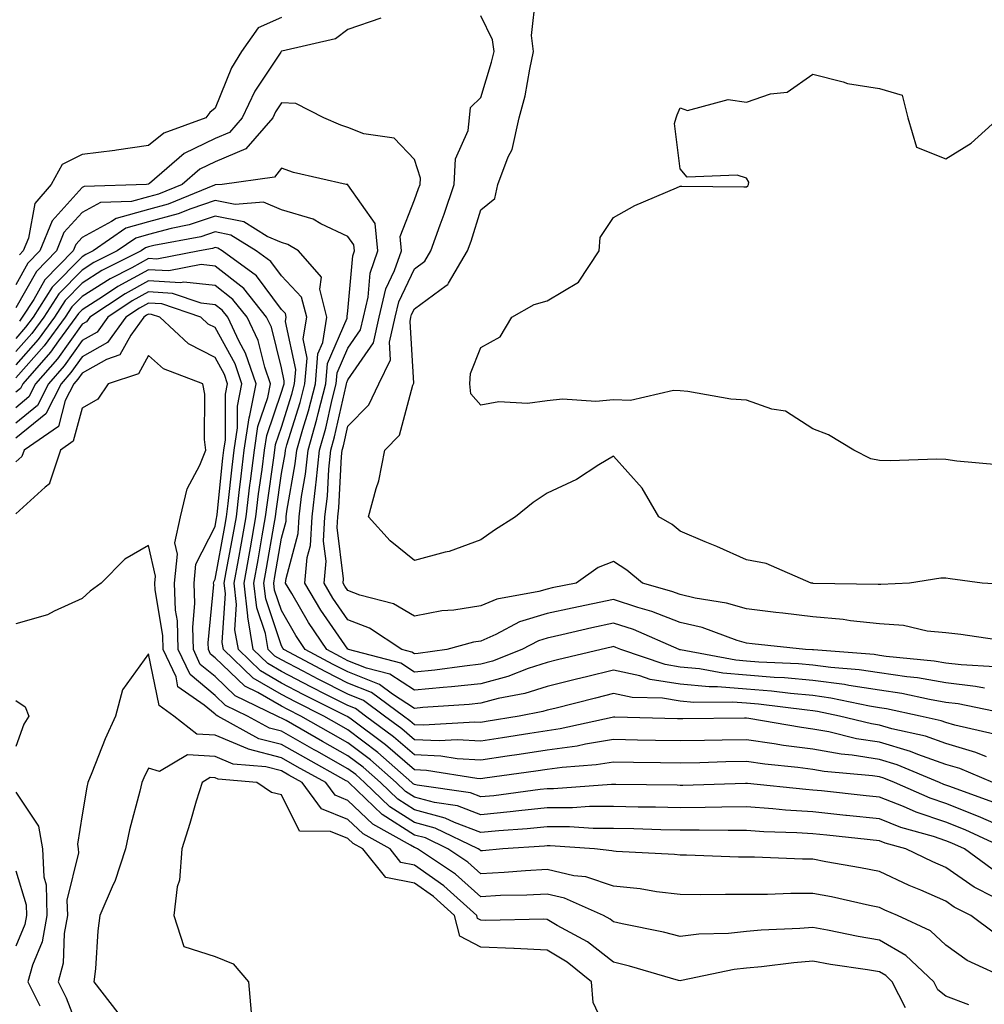
# Model space of a CAD drawing. Units: inches. Extents: x 984323 to 986963, y 7289978 to 7292618.
# Drawn here: x 985339 to 985484, y 7291049 to 7291197 of the extents above; entities that cross this region are included whole.
import ezdxf

# ---------------------------------------------------------------- set-up
doc = ezdxf.new("R2010")
doc.units = ezdxf.units.IN
doc.header["$MEASUREMENT"] = 0
doc.layers.add('Contour_98437289', color=7, linetype='Continuous', true_color=0xf5587a)

msp = doc.modelspace()

# ---------------------------------------------------------------- linework, layer by layer
at = {"layer": 'Contour_98437289'}
for points in [[(985487.77, 7291111.64, 3152), (985483.51, 7291111.92, 3152), (985478.69, 7291112.56, 3152), (985478.05, 7291112.69, 3152), (985477.3, 7291112.67, 3152), (985472.57, 7291111.92, 3152), (985468.28, 7291111.69, 3152), (985468.05, 7291111.71, 3152), (985467.85, 7291111.72, 3152), (985458.09, 7291111.88, 3152), (985458.05, 7291111.88, 3152), (985458.02, 7291111.89, 3152), (985457.77, 7291111.92, 3152), (985450.99, 7291114.86, 3152), (985448.05, 7291115.44, 3152), (985443.58, 7291117.45, 3152), (985441.82, 7291118.15, 3152), (985438.05, 7291119.73, 3152), (985436.85, 7291120.72, 3152), (985434.85, 7291121.92, 3152), (985432.36, 7291126.23, 3152), (985428.05, 7291131.04, 3152), (985425.83, 7291129.7, 3152), (985422.47, 7291127.5, 3152), (985418.05, 7291125.44, 3152), (985415.91, 7291124.06, 3152), (985413.26, 7291121.92, 3152), (985410.09, 7291119.88, 3152), (985408.05, 7291118.41, 3152), (985403.3, 7291116.67, 3152), (985402.7, 7291116.57, 3152), (985398.05, 7291115.31, 3152), (985394.43, 7291118.3, 3152), (985391.17, 7291121.92, 3152), (985392.28, 7291126.15, 3152), (985392.68, 7291127.29, 3152), (985393.62, 7291131.92, 3152), (985395.8, 7291134.17, 3152), (985397.84, 7291141.71, 3152), (985397.93, 7291141.92, 3152), (985397.97, 7291142, 3152), (985397.4, 7291151.27, 3152), (985397.54, 7291151.92, 3152), (985397.64, 7291152.33, 3152), (985398.05, 7291153.2, 3152), (985402.82, 7291156.69, 3152), (985403.11, 7291156.86, 3152), (985403.19, 7291157.06, 3152), (985406.06, 7291161.92, 3152), (985406.59, 7291163.38, 3152), (985408.05, 7291168.08, 3152), (985410.16, 7291169.81, 3152), (985410.62, 7291171.92, 3152), (985412.18, 7291176.05, 3152), (985412.79, 7291177.18, 3152), (985413.85, 7291181.92, 3152), (985414.72, 7291185.25, 3152), (985415.41, 7291189.28, 3152), (985416, 7291191.92, 3152), (985415.67, 7291194.3, 3152), (985416.33, 7291200.2, 3152)], [(985393.02, 7291196.95, 3153), (985388.05, 7291195.24, 3153), (985386.17, 7291193.8, 3153), (985378.11, 7291191.98, 3153), (985378.03, 7291191.94, 3153), (985378.01, 7291191.92, 3153), (985377.95, 7291191.82, 3153), (985374.04, 7291185.93, 3153), (985372.13, 7291181.92, 3153), (985370.23, 7291179.74, 3153), (985368.05, 7291178.81, 3153), (985363.41, 7291176.56, 3153), (985358.18, 7291172.05, 3153), (985358.05, 7291171.94, 3153), (985358.03, 7291171.94, 3153), (985357.73, 7291171.92, 3153), (985348.35, 7291171.62, 3153), (985348.05, 7291171.45, 3153), (985343.52, 7291166.45, 3153), (985341.69, 7291161.92, 3153), (985339.89, 7291160.08, 3153), (985338.05, 7291156.82, 3153)], [(985378.05, 7291197.04, 3152), (985374.52, 7291195.45, 3152), (985372.03, 7291191.92, 3152), (985370.52, 7291189.45, 3152), (985368.05, 7291183.37, 3152), (985367.24, 7291182.73, 3152), (985366.68, 7291181.92, 3152), (985360.34, 7291179.63, 3152), (985358.05, 7291177.78, 3152), (985353.22, 7291177.09, 3152), (985352.94, 7291177.03, 3152), (985348.05, 7291176.41, 3152), (985345.04, 7291174.93, 3152), (985343.39, 7291171.92, 3152), (985340.93, 7291169.04, 3152), (985339.95, 7291163.82, 3152), (985339.18, 7291161.92, 3152), (985338.63, 7291161.34, 3152)], [(985486.74, 7291103.23, 3153), (985480.32, 7291104.19, 3153), (985478.05, 7291104.42, 3153), (985475.26, 7291104.71, 3153), (985471.67, 7291105.54, 3153), (985468.05, 7291105.82, 3153), (985463.71, 7291106.26, 3153), (985462.58, 7291106.45, 3153), (985458.05, 7291106.84, 3153), (985453.51, 7291107.38, 3153), (985452.45, 7291107.52, 3153), (985448.05, 7291108.05, 3153), (985445.05, 7291108.92, 3153), (985440.31, 7291109.66, 3153), (985438.05, 7291110.2, 3153), (985436.81, 7291110.68, 3153), (985432.37, 7291111.92, 3153), (985430.02, 7291113.89, 3153), (985428.05, 7291115.16, 3153), (985425.7, 7291114.27, 3153), (985422.41, 7291111.92, 3153), (985418.78, 7291111.19, 3153), (985418.05, 7291111.03, 3153), (985416.77, 7291110.64, 3153), (985410.45, 7291109.52, 3153), (985408.05, 7291108.49, 3153), (985404, 7291107.87, 3153), (985402.21, 7291107.76, 3153), (985398.05, 7291106.97, 3153), (985394.91, 7291108.78, 3153), (985389.85, 7291110.12, 3153), (985388.05, 7291110.82, 3153), (985387.6, 7291111.47, 3153), (985387.34, 7291111.92, 3153), (985387.4, 7291112.57, 3153), (985386.44, 7291120.31, 3153), (985386.54, 7291121.92, 3153), (985386.7, 7291123.27, 3153), (985387.09, 7291130.96, 3153), (985387.2, 7291131.92, 3153), (985387.39, 7291132.58, 3153), (985388.05, 7291135.52, 3153), (985391.22, 7291138.75, 3153), (985392.69, 7291141.92, 3153), (985394.47, 7291145.5, 3153), (985394.3, 7291148.17, 3153), (985395.15, 7291151.92, 3153), (985395.71, 7291154.26, 3153), (985398.05, 7291159.21, 3153), (985399.62, 7291160.35, 3153), (985400.54, 7291161.92, 3153), (985401.94, 7291165.81, 3153), (985402.55, 7291167.42, 3153), (985404.06, 7291171.92, 3153), (985404.23, 7291175.74, 3153), (985406.14, 7291180.01, 3153), (985406.33, 7291181.92, 3153), (985406.49, 7291183.48, 3153), (985408.05, 7291185.01, 3153), (985409.68, 7291190.29, 3153), (985410.05, 7291191.92, 3153), (985409.8, 7291193.67, 3153), (985408.05, 7291197.29, 3153)], [(985485.87, 7291129.74, 3151), (985479.72, 7291130.25, 3151), (985478.05, 7291130.52, 3151), (985476.69, 7291130.56, 3151), (985469.65, 7291130.32, 3151), (985468.05, 7291130.37, 3151), (985466.76, 7291130.63, 3151), (985464.23, 7291131.92, 3151), (985460.38, 7291134.25, 3151), (985458.05, 7291135.13, 3151), (985453.94, 7291137.81, 3151), (985451.85, 7291138.12, 3151), (985448.05, 7291139.45, 3151), (985445.71, 7291139.58, 3151), (985439.2, 7291140.77, 3151), (985438.05, 7291140.85, 3151), (985437.05, 7291140.92, 3151), (985430.58, 7291139.39, 3151), (985428.05, 7291139.49, 3151), (985425.39, 7291139.26, 3151), (985420.36, 7291139.61, 3151), (985418.05, 7291139.33, 3151), (985415.09, 7291138.96, 3151), (985410.76, 7291139.21, 3151), (985408.05, 7291138.69, 3151), (985406.54, 7291140.41, 3151), (985406.4, 7291141.92, 3151), (985406.51, 7291143.46, 3151), (985408.05, 7291147.36, 3151), (985410.99, 7291148.98, 3151), (985412.71, 7291151.92, 3151), (985416.11, 7291153.86, 3151), (985418.05, 7291154.42, 3151), (985422.77, 7291157.2, 3151), (985425.89, 7291161.92, 3151), (985426.04, 7291163.93, 3151), (985428.05, 7291166.94, 3151), (985431.22, 7291168.75, 3151), (985437.51, 7291171.38, 3151), (985438.05, 7291171.64, 3151), (985438.33, 7291171.64, 3151), (985447.67, 7291171.54, 3151), (985448.05, 7291171.54, 3151), (985448.27, 7291171.7, 3151), (985448.34, 7291171.92, 3151), (985448.39, 7291172.26, 3151), (985448.05, 7291172.85, 3151), (985446.66, 7291173.31, 3151), (985439.12, 7291172.99, 3151), (985438.05, 7291174.25, 3151), (985437.2, 7291181.07, 3151), (985437.45, 7291181.92, 3151), (985437.61, 7291182.36, 3151), (985438.05, 7291183.45, 3151), (985439.18, 7291183.05, 3151), (985445.3, 7291184.67, 3151), (985448.05, 7291184.31, 3151), (985451.65, 7291185.52, 3151), (985454.17, 7291185.8, 3151), (985458.05, 7291188.48, 3151), (985462.6, 7291187.37, 3151), (985463.25, 7291187.12, 3151), (985468.05, 7291186.34, 3151), (985471.47, 7291185.34, 3151), (985472.31, 7291181.92, 3151), (985473.63, 7291177.5, 3151), (985478.05, 7291175.74, 3151), (985481.85, 7291178.12, 3151), (985486.09, 7291181.92, 3151)], [(985485.45, 7291099.32, 3154), (985480.35, 7291099.62, 3154), (985478.05, 7291099.9, 3154), (985476.32, 7291100.19, 3154), (985469.09, 7291100.88, 3154), (985468.05, 7291101.04, 3154), (985467.29, 7291101.16, 3154), (985458.11, 7291101.86, 3154), (985458.05, 7291101.86, 3154), (985458, 7291101.87, 3154), (985456.94, 7291101.92, 3154), (985448.92, 7291102.79, 3154), (985448.05, 7291102.9, 3154), (985446.66, 7291103.31, 3154), (985441.37, 7291105.24, 3154), (985438.05, 7291106.02, 3154), (985433.8, 7291107.67, 3154), (985431.71, 7291108.26, 3154), (985428.05, 7291109.48, 3154), (985424.93, 7291108.8, 3154), (985421.8, 7291108.17, 3154), (985418.05, 7291107.33, 3154), (985413.89, 7291106.08, 3154), (985410.32, 7291104.19, 3154), (985408.05, 7291103.21, 3154), (985406.93, 7291103.04, 3154), (985402.93, 7291101.92, 3154), (985398.64, 7291101.33, 3154), (985398.05, 7291101.29, 3154), (985397.66, 7291101.53, 3154), (985396.17, 7291101.92, 3154), (985391.28, 7291105.15, 3154), (985388.05, 7291106.39, 3154), (985385.79, 7291109.66, 3154), (985384.45, 7291111.92, 3154), (985384.75, 7291115.22, 3154), (985384.37, 7291118.24, 3154), (985384.59, 7291121.92, 3154), (985384.97, 7291125, 3154), (985385.18, 7291129.05, 3154), (985385.48, 7291131.92, 3154), (985386.05, 7291133.92, 3154), (985387.81, 7291141.68, 3154), (985387.86, 7291141.92, 3154), (985387.88, 7291142.09, 3154), (985388.05, 7291142.49, 3154), (985391.89, 7291148.08, 3154), (985392.76, 7291151.92, 3154), (985393.77, 7291156.2, 3154), (985395.07, 7291158.94, 3154), (985396.12, 7291161.92, 3154), (985395.89, 7291164.08, 3154), (985398.05, 7291169.57, 3154), (985398.69, 7291171.28, 3154), (985398.92, 7291171.92, 3154), (985398.96, 7291172.83, 3154), (985398.05, 7291175.67, 3154), (985394.99, 7291178.86, 3154), (985390.43, 7291179.54, 3154), (985388.05, 7291180.5, 3154), (985386.96, 7291180.83, 3154), (985384.43, 7291181.92, 3154), (985380.2, 7291184.07, 3154), (985378.05, 7291184.17, 3154), (985377.15, 7291182.82, 3154), (985376.73, 7291181.92, 3154), (985372.68, 7291177.29, 3154), (985368.05, 7291175.32, 3154), (985365.76, 7291174.21, 3154), (985363.11, 7291171.92, 3154), (985359.52, 7291170.45, 3154), (985358.05, 7291170.05, 3154), (985355.46, 7291169.33, 3154), (985350.78, 7291169.19, 3154), (985348.05, 7291167.69, 3154), (985345.31, 7291164.66, 3154), (985344.19, 7291161.92, 3154), (985341.15, 7291158.82, 3154), (985338.05, 7291153.32, 3154)], [(985483.86, 7291096.11, 3155), (985482.52, 7291096.39, 3155), (985478.05, 7291096.94, 3155), (985473.78, 7291097.65, 3155), (985472.16, 7291097.81, 3155), (985468.05, 7291098.41, 3155), (985465.01, 7291098.88, 3155), (985460.76, 7291099.21, 3155), (985458.05, 7291099.58, 3155), (985455.9, 7291099.77, 3155), (985449.92, 7291100.05, 3155), (985448.05, 7291100.2, 3155), (985446.46, 7291100.33, 3155), (985438.1, 7291101.87, 3155), (985438.05, 7291101.87, 3155), (985438.01, 7291101.88, 3155), (985437.89, 7291101.92, 3155), (985431.05, 7291104.92, 3155), (985428.05, 7291105.91, 3155), (985424.76, 7291105.21, 3155), (985420.26, 7291104.13, 3155), (985418.05, 7291103.63, 3155), (985416.73, 7291103.24, 3155), (985414.25, 7291101.92, 3155), (985409.8, 7291100.17, 3155), (985408.05, 7291099.71, 3155), (985405.58, 7291099.45, 3155), (985401.13, 7291098.84, 3155), (985398.05, 7291098.54, 3155), (985396.01, 7291099.88, 3155), (985388.15, 7291101.92, 3155), (985388.09, 7291101.96, 3155), (985388.05, 7291101.98, 3155), (985383.99, 7291107.86, 3155), (985381.57, 7291111.92, 3155), (985381.91, 7291115.78, 3155), (985382.4, 7291117.57, 3155), (985382.66, 7291121.92, 3155), (985383.24, 7291126.73, 3155), (985383.26, 7291127.13, 3155), (985383.77, 7291131.92, 3155), (985384.71, 7291135.26, 3155), (985385.69, 7291139.56, 3155), (985386.29, 7291141.92, 3155), (985386.43, 7291143.54, 3155), (985388.05, 7291147.27, 3155), (985389.94, 7291150.03, 3155), (985390.37, 7291151.92, 3155), (985391.09, 7291154.96, 3155), (985391.4, 7291158.57, 3155), (985392.57, 7291161.92, 3155), (985392.16, 7291166.03, 3155), (985388.05, 7291171.87, 3155), (985388.02, 7291171.89, 3155), (985387.78, 7291171.92, 3155), (985379.84, 7291173.71, 3155), (985378.05, 7291174.36, 3155), (985376.99, 7291172.98, 3155), (985369.12, 7291171.92, 3155), (985368.13, 7291171.84, 3155), (985368.05, 7291171.85, 3155), (985367.95, 7291171.82, 3155), (985361.01, 7291168.96, 3155), (985358.05, 7291168.15, 3155), (985353.16, 7291166.81, 3155), (985352.48, 7291166.35, 3155), (985348.05, 7291163.94, 3155), (985347.08, 7291162.89, 3155), (985346.7, 7291161.92, 3155), (985342.41, 7291157.56, 3155), (985340.75, 7291154.62, 3155), (985339.03, 7291151.92, 3155), (985338.61, 7291151.36, 3155)], [(985487.87, 7291092.1, 3156), (985479.89, 7291093.76, 3156), (985478.05, 7291093.98, 3156), (985475.58, 7291094.39, 3156), (985471.43, 7291095.3, 3156), (985468.05, 7291095.8, 3156), (985463.46, 7291096.51, 3156), (985462.79, 7291096.66, 3156), (985458.05, 7291097.29, 3156), (985453.79, 7291097.66, 3156), (985452.23, 7291097.74, 3156), (985448.05, 7291098.08, 3156), (985444.5, 7291098.37, 3156), (985440.95, 7291099.02, 3156), (985438.05, 7291099.3, 3156), (985435.79, 7291099.66, 3156), (985429.13, 7291101.92, 3156), (985428.38, 7291102.25, 3156), (985428.05, 7291102.36, 3156), (985427.69, 7291102.28, 3156), (985426.17, 7291101.92, 3156), (985419.6, 7291100.37, 3156), (985418.05, 7291099.99, 3156), (985415.2, 7291099.07, 3156), (985412.11, 7291097.86, 3156), (985408.05, 7291096.79, 3156), (985403.65, 7291096.32, 3156), (985402.37, 7291096.24, 3156), (985398.05, 7291095.81, 3156), (985394.35, 7291098.22, 3156), (985390.83, 7291099.14, 3156), (985388.05, 7291100.25, 3156), (985386.95, 7291100.82, 3156), (985384.86, 7291101.92, 3156), (985382.12, 7291105.99, 3156), (985379.61, 7291110.36, 3156), (985378.67, 7291111.92, 3156), (985378.74, 7291112.61, 3156), (985380.56, 7291119.41, 3156), (985380.72, 7291121.92, 3156), (985381.08, 7291124.95, 3156), (985381.67, 7291128.3, 3156), (985382.06, 7291131.92, 3156), (985383.37, 7291136.6, 3156), (985383.57, 7291137.44, 3156), (985384.72, 7291141.92, 3156), (985384.98, 7291144.99, 3156), (985387.94, 7291151.81, 3156), (985387.96, 7291151.92, 3156), (985387.93, 7291152.04, 3156), (985388.05, 7291152.87, 3156), (985388.78, 7291161.19, 3156), (985389.04, 7291161.92, 3156), (985388.95, 7291162.82, 3156), (985388.05, 7291164.09, 3156), (985383.97, 7291166, 3156), (985382.82, 7291166.69, 3156), (985378.05, 7291168.11, 3156), (985375.36, 7291169.23, 3156), (985371.09, 7291168.88, 3156), (985368.05, 7291169.5, 3156), (985364.38, 7291168.25, 3156), (985362.49, 7291167.48, 3156), (985358.05, 7291166.27, 3156), (985354.63, 7291165.34, 3156), (985349.72, 7291161.92, 3156), (985348.61, 7291161.36, 3156), (985348.05, 7291161, 3156), (985343.53, 7291156.44, 3156), (985340.65, 7291151.92, 3156), (985339.54, 7291150.43, 3156), (985338.05, 7291148.75, 3156)], [(985485.34, 7291089.21, 3157), (985479.42, 7291090.55, 3157), (985478.05, 7291090.96, 3157), (985477.34, 7291091.21, 3157), (985474.17, 7291091.92, 3157), (985469.14, 7291093.01, 3157), (985468.05, 7291093.18, 3157), (985466.57, 7291093.4, 3157), (985460.76, 7291094.63, 3157), (985458.05, 7291095.01, 3157), (985454.67, 7291095.3, 3157), (985451.79, 7291095.66, 3157), (985448.05, 7291095.96, 3157), (985443.66, 7291096.31, 3157), (985442.44, 7291096.31, 3157), (985438.05, 7291096.73, 3157), (985433.57, 7291097.44, 3157), (985432, 7291097.97, 3157), (985428.05, 7291098.82, 3157), (985423.97, 7291097.84, 3157), (985422.48, 7291097.49, 3157), (985418.05, 7291096.39, 3157), (985414.67, 7291095.3, 3157), (985410.69, 7291094.56, 3157), (985408.05, 7291093.86, 3157), (985406.29, 7291093.68, 3157), (985399.32, 7291093.19, 3157), (985398.05, 7291093.06, 3157), (985394.76, 7291095.21, 3157), (985392.79, 7291096.66, 3157), (985388.05, 7291098.57, 3157), (985385.82, 7291099.69, 3157), (985381.62, 7291101.92, 3157), (985380.19, 7291104.06, 3157), (985378.05, 7291107.78, 3157), (985377.01, 7291110.88, 3157), (985376.89, 7291111.92, 3157), (985377.06, 7291112.91, 3157), (985378.05, 7291118.69, 3157), (985378.73, 7291121.24, 3157), (985378.77, 7291121.92, 3157), (985378.87, 7291122.74, 3157), (985380.12, 7291129.85, 3157), (985380.34, 7291131.92, 3157), (985381.24, 7291135.11, 3157), (985382.1, 7291137.87, 3157), (985383.15, 7291141.92, 3157), (985383.53, 7291146.44, 3157), (985384.27, 7291148.14, 3157), (985384.9, 7291151.92, 3157), (985383.81, 7291156.16, 3157), (985384.07, 7291157.94, 3157), (985380.62, 7291161.92, 3157), (985379, 7291162.87, 3157), (985378.05, 7291163.15, 3157), (985375.91, 7291164.06, 3157), (985372.4, 7291166.27, 3157), (985368.05, 7291167.13, 3157), (985364.15, 7291165.82, 3157), (985361.43, 7291165.3, 3157), (985358.05, 7291164.38, 3157), (985356.12, 7291163.85, 3157), (985353.33, 7291161.92, 3157), (985349.82, 7291160.15, 3157), (985348.05, 7291159.02, 3157), (985344.51, 7291155.46, 3157), (985342.26, 7291151.92, 3157), (985340.47, 7291149.5, 3157), (985338.05, 7291146.76, 3157)], [(985484.19, 7291085.78, 3158), (985482.59, 7291086.46, 3158), (985478.05, 7291087.8, 3158), (985475.01, 7291088.88, 3158), (985469.95, 7291090.02, 3158), (985468.05, 7291090.57, 3158), (985466.88, 7291090.75, 3158), (985462.06, 7291091.92, 3158), (985458.75, 7291092.62, 3158), (985458.05, 7291092.72, 3158), (985457.17, 7291092.8, 3158), (985449.83, 7291093.7, 3158), (985448.05, 7291093.84, 3158), (985445.96, 7291094.01, 3158), (985440.1, 7291093.97, 3158), (985438.05, 7291094.18, 3158), (985435.38, 7291094.59, 3158), (985430.82, 7291094.69, 3158), (985428.05, 7291095.29, 3158), (985425.34, 7291094.63, 3158), (985419.21, 7291093.08, 3158), (985418.05, 7291092.8, 3158), (985417.39, 7291092.58, 3158), (985413.83, 7291091.92, 3158), (985408.87, 7291091.1, 3158), (985408.05, 7291090.97, 3158), (985407.15, 7291091.02, 3158), (985399.43, 7291090.54, 3158), (985398.05, 7291090.6, 3158), (985397.35, 7291091.22, 3158), (985396.4, 7291091.92, 3158), (985391.59, 7291095.46, 3158), (985388.05, 7291096.88, 3158), (985384.7, 7291098.57, 3158), (985378.39, 7291101.92, 3158), (985378.26, 7291102.13, 3158), (985378.05, 7291102.48, 3158), (985375.67, 7291109.54, 3158), (985375.39, 7291111.92, 3158), (985375.79, 7291114.18, 3158), (985376.93, 7291120.8, 3158), (985377.13, 7291121.92, 3158), (985377.23, 7291122.74, 3158), (985378.05, 7291128.4, 3158), (985378.58, 7291131.39, 3158), (985378.64, 7291131.92, 3158), (985378.86, 7291132.73, 3158), (985380.85, 7291139.12, 3158), (985381.58, 7291141.92, 3158), (985381.91, 7291145.78, 3158), (985381.3, 7291148.67, 3158), (985381.84, 7291151.92, 3158), (985381.07, 7291154.94, 3158), (985378.05, 7291158.14, 3158), (985376.45, 7291160.32, 3158), (985374.22, 7291161.92, 3158), (985370.42, 7291164.29, 3158), (985368.05, 7291164.77, 3158), (985365.92, 7291164.05, 3158), (985358.84, 7291162.71, 3158), (985358.05, 7291162.5, 3158), (985357.6, 7291162.37, 3158), (985356.95, 7291161.92, 3158), (985351.03, 7291158.94, 3158), (985348.05, 7291157.04, 3158), (985345.5, 7291154.47, 3158), (985343.88, 7291151.92, 3158), (985341.41, 7291148.56, 3158), (985338.05, 7291144.77, 3158)], [(985485.12, 7291081.92, 3159), (985480.16, 7291084.03, 3159), (985478.05, 7291084.64, 3159), (985473.82, 7291086.15, 3159), (985472.74, 7291086.61, 3159), (985468.05, 7291087.97, 3159), (985464.63, 7291088.5, 3159), (985460.45, 7291089.52, 3159), (985458.05, 7291089.95, 3159), (985456.31, 7291090.18, 3159), (985448.4, 7291091.57, 3159), (985448.05, 7291091.62, 3159), (985447.74, 7291091.61, 3159), (985438.45, 7291091.52, 3159), (985438.05, 7291091.51, 3159), (985437.65, 7291091.52, 3159), (985428.22, 7291091.75, 3159), (985428.05, 7291091.76, 3159), (985427.85, 7291091.72, 3159), (985419.99, 7291089.98, 3159), (985418.05, 7291089.71, 3159), (985415.44, 7291089.31, 3159), (985411.34, 7291088.63, 3159), (985408.05, 7291088.13, 3159), (985404.47, 7291088.34, 3159), (985401.8, 7291088.17, 3159), (985398.05, 7291088.35, 3159), (985396.15, 7291090.02, 3159), (985393.56, 7291091.92, 3159), (985390.38, 7291094.25, 3159), (985388.05, 7291095.19, 3159), (985383.59, 7291097.46, 3159), (985381.31, 7291098.66, 3159), (985378.05, 7291100.36, 3159), (985377.06, 7291100.93, 3159), (985376.04, 7291101.92, 3159), (985375.63, 7291104.34, 3159), (985374.33, 7291108.2, 3159), (985373.9, 7291111.92, 3159), (985374.53, 7291115.44, 3159), (985375.15, 7291119.02, 3159), (985375.66, 7291121.92, 3159), (985375.92, 7291124.05, 3159), (985376.9, 7291130.77, 3159), (985377.03, 7291131.92, 3159), (985377.17, 7291132.8, 3159), (985378.05, 7291135.4, 3159), (985379.6, 7291140.37, 3159), (985380, 7291141.92, 3159), (985380.19, 7291144.06, 3159), (985378.67, 7291151.3, 3159), (985378.77, 7291151.92, 3159), (985378.63, 7291152.5, 3159), (985378.05, 7291153.11, 3159), (985374.31, 7291158.18, 3159), (985369.12, 7291161.92, 3159), (985368.46, 7291162.33, 3159), (985368.05, 7291162.42, 3159), (985367.68, 7291162.29, 3159), (985365.73, 7291161.92, 3159), (985359.29, 7291160.68, 3159), (985358.05, 7291160.76, 3159), (985355.51, 7291159.38, 3159), (985352.24, 7291157.73, 3159), (985348.05, 7291155.05, 3159), (985346.5, 7291153.47, 3159), (985345.5, 7291151.92, 3159), (985342.34, 7291147.63, 3159), (985338.05, 7291142.79, 3159)], [(985485.11, 7291078.98, 3160), (985478.67, 7291081.3, 3160), (985478.05, 7291081.54, 3160), (985477.77, 7291081.64, 3160), (985477.12, 7291081.92, 3160), (985470.73, 7291084.6, 3160), (985468.05, 7291085.38, 3160), (985463.96, 7291086.01, 3160), (985462.29, 7291086.16, 3160), (985458.05, 7291086.92, 3160), (985453.64, 7291087.51, 3160), (985452.22, 7291087.75, 3160), (985448.05, 7291088.35, 3160), (985444.4, 7291088.27, 3160), (985441.72, 7291088.25, 3160), (985438.05, 7291088.17, 3160), (985434.37, 7291088.24, 3160), (985431.66, 7291088.31, 3160), (985428.05, 7291088.38, 3160), (985423.82, 7291087.69, 3160), (985422.56, 7291087.41, 3160), (985418.05, 7291086.79, 3160), (985413.83, 7291086.14, 3160), (985412.02, 7291085.89, 3160), (985408.05, 7291085.3, 3160), (985404.47, 7291085.5, 3160), (985402.03, 7291085.9, 3160), (985398.05, 7291086.09, 3160), (985394.93, 7291088.8, 3160), (985390.72, 7291091.92, 3160), (985389.18, 7291093.05, 3160), (985388.05, 7291093.5, 3160), (985384.84, 7291095.13, 3160), (985382.45, 7291096.32, 3160), (985378.05, 7291098.62, 3160), (985375.97, 7291099.84, 3160), (985373.8, 7291101.92, 3160), (985372.96, 7291106.83, 3160), (985372.97, 7291107, 3160), (985372.42, 7291111.92, 3160), (985373.27, 7291116.7, 3160), (985373.36, 7291117.23, 3160), (985374.19, 7291121.92, 3160), (985374.61, 7291125.36, 3160), (985375.14, 7291129.01, 3160), (985375.51, 7291131.92, 3160), (985375.83, 7291134.14, 3160), (985378.05, 7291140.65, 3160), (985378.35, 7291141.62, 3160), (985378.43, 7291141.92, 3160), (985378.47, 7291142.34, 3160), (985378.05, 7291144.32, 3160), (985376.54, 7291150.41, 3160), (985375.81, 7291151.92, 3160), (985372.38, 7291156.25, 3160), (985368.05, 7291159.63, 3160), (985365.97, 7291159.84, 3160), (985361.07, 7291158.9, 3160), (985358.05, 7291159.08, 3160), (985353.4, 7291156.57, 3160), (985351.24, 7291155.11, 3160), (985348.05, 7291153.06, 3160), (985347.48, 7291152.49, 3160), (985347.11, 7291151.92, 3160), (985344.49, 7291148.36, 3160), (985343.28, 7291146.69, 3160), (985339.12, 7291141.92, 3160), (985338.76, 7291141.21, 3160), (985338.05, 7291140.63, 3160)], [(985488.05, 7291074.58, 3161), (985483.32, 7291076.65, 3161), (985482.95, 7291076.82, 3161), (985478.05, 7291078.75, 3161), (985475.68, 7291079.55, 3161), (985470.31, 7291081.92, 3161), (985468.71, 7291082.58, 3161), (985468.05, 7291082.78, 3161), (985467.03, 7291082.94, 3161), (985459.73, 7291083.6, 3161), (985458.05, 7291083.9, 3161), (985455.77, 7291084.2, 3161), (985450.8, 7291084.67, 3161), (985448.05, 7291085.06, 3161), (985444.96, 7291085.01, 3161), (985441.02, 7291084.89, 3161), (985438.05, 7291084.83, 3161), (985435.09, 7291084.88, 3161), (985431.06, 7291084.93, 3161), (985428.05, 7291084.99, 3161), (985425.41, 7291084.56, 3161), (985420.32, 7291084.19, 3161), (985418.05, 7291083.87, 3161), (985416.36, 7291083.61, 3161), (985408.68, 7291082.55, 3161), (985408.05, 7291082.46, 3161), (985407.47, 7291082.5, 3161), (985399.88, 7291083.75, 3161), (985398.05, 7291083.82, 3161), (985393.73, 7291087.6, 3161), (985388.54, 7291091.43, 3161), (985388.05, 7291091.8, 3161), (985387.97, 7291091.84, 3161), (985387.84, 7291091.92, 3161), (985381.31, 7291095.18, 3161), (985378.05, 7291096.88, 3161), (985374.87, 7291098.74, 3161), (985371.56, 7291101.92, 3161), (985371.04, 7291104.91, 3161), (985371.29, 7291108.68, 3161), (985370.92, 7291111.92, 3161), (985371.56, 7291115.43, 3161), (985372.02, 7291117.95, 3161), (985372.73, 7291121.92, 3161), (985373.3, 7291126.67, 3161), (985373.39, 7291127.26, 3161), (985373.98, 7291131.92, 3161), (985374.5, 7291135.47, 3161), (985375.99, 7291139.86, 3161), (985376.41, 7291141.92, 3161), (985375.54, 7291144.43, 3161), (985374.54, 7291148.41, 3161), (985372.88, 7291151.92, 3161), (985370.75, 7291154.62, 3161), (985368.05, 7291156.71, 3161), (985363.34, 7291157.21, 3161), (985362.85, 7291157.12, 3161), (985358.05, 7291157.41, 3161), (985354.5, 7291155.47, 3161), (985349.19, 7291151.92, 3161), (985348.71, 7291151.26, 3161), (985348.05, 7291150.88, 3161), (985344.31, 7291145.66, 3161), (985341.04, 7291141.92, 3161), (985340.03, 7291139.94, 3161), (985338.05, 7291138.32, 3161)], [(985487.14, 7291071.92, 3162), (985480.94, 7291074.81, 3162), (985478.05, 7291075.95, 3162), (985473.58, 7291077.45, 3162), (985471.68, 7291078.29, 3162), (985468.05, 7291079.71, 3162), (985466.06, 7291079.93, 3162), (985459.32, 7291080.65, 3162), (985458.05, 7291080.79, 3162), (985456.99, 7291080.86, 3162), (985448.2, 7291081.77, 3162), (985448.05, 7291081.78, 3162), (985447.91, 7291081.78, 3162), (985438.48, 7291081.49, 3162), (985438.05, 7291081.49, 3162), (985437.63, 7291081.5, 3162), (985428.37, 7291081.6, 3162), (985428.05, 7291081.61, 3162), (985427.74, 7291081.61, 3162), (985419, 7291080.97, 3162), (985418.05, 7291080.97, 3162), (985417, 7291080.87, 3162), (985410.03, 7291079.94, 3162), (985408.05, 7291079.75, 3162), (985406.48, 7291080.35, 3162), (985398.46, 7291081.51, 3162), (985398.05, 7291081.63, 3162), (985397.86, 7291081.73, 3162), (985397.68, 7291081.92, 3162), (985392.57, 7291086.44, 3162), (985388.05, 7291089.85, 3162), (985386.72, 7291090.59, 3162), (985384.41, 7291091.92, 3162), (985380.17, 7291094.04, 3162), (985378.05, 7291095.14, 3162), (985373.77, 7291097.64, 3162), (985369.31, 7291101.92, 3162), (985369.12, 7291102.99, 3162), (985369.6, 7291110.37, 3162), (985369.43, 7291111.92, 3162), (985369.73, 7291113.6, 3162), (985370.77, 7291119.2, 3162), (985371.26, 7291121.92, 3162), (985371.7, 7291125.57, 3162), (985371.96, 7291128.01, 3162), (985372.44, 7291131.92, 3162), (985373.16, 7291136.81, 3162), (985373.27, 7291137.14, 3162), (985374.26, 7291141.92, 3162), (985372.65, 7291146.52, 3162), (985371.67, 7291148.3, 3162), (985369.95, 7291151.92, 3162), (985369.11, 7291152.98, 3162), (985368.05, 7291153.81, 3162), (985365.94, 7291154.03, 3162), (985361.64, 7291155.51, 3162), (985358.05, 7291155.73, 3162), (985355.58, 7291154.39, 3162), (985351.9, 7291151.92, 3162), (985350.29, 7291149.68, 3162), (985348.05, 7291148.43, 3162), (985345.34, 7291144.63, 3162), (985342.96, 7291141.92, 3162), (985341.31, 7291138.66, 3162), (985338.05, 7291136.01, 3162)], [(985485.03, 7291068.9, 3163), (985480.84, 7291071.92, 3163), (985478.94, 7291072.81, 3163), (985478.05, 7291073.16, 3163), (985476.19, 7291073.78, 3163), (985471.28, 7291075.15, 3163), (985468.05, 7291076.43, 3163), (985463.09, 7291076.96, 3163), (985463, 7291076.97, 3163), (985458.05, 7291077.5, 3163), (985453.9, 7291077.77, 3163), (985452.01, 7291077.96, 3163), (985448.05, 7291078.24, 3163), (985444.35, 7291078.22, 3163), (985441.83, 7291078.14, 3163), (985438.05, 7291078.12, 3163), (985434.33, 7291078.2, 3163), (985431.74, 7291078.23, 3163), (985428.05, 7291078.31, 3163), (985424.43, 7291078.3, 3163), (985421.86, 7291078.11, 3163), (985418.05, 7291078.11, 3163), (985413.8, 7291077.67, 3163), (985412.47, 7291077.5, 3163), (985408.05, 7291077.07, 3163), (985404.53, 7291078.4, 3163), (985401.06, 7291078.91, 3163), (985398.05, 7291079.72, 3163), (985396.7, 7291080.57, 3163), (985395.31, 7291081.92, 3163), (985391.46, 7291085.33, 3163), (985388.05, 7291087.9, 3163), (985385.47, 7291089.34, 3163), (985380.97, 7291091.92, 3163), (985379.02, 7291092.89, 3163), (985378.05, 7291093.39, 3163), (985374.5, 7291095.47, 3163), (985372.55, 7291096.42, 3163), (985368.05, 7291100.68, 3163), (985367.38, 7291101.25, 3163), (985367.05, 7291101.92, 3163), (985367.02, 7291102.95, 3163), (985367.84, 7291111.71, 3163), (985367.83, 7291111.92, 3163), (985367.85, 7291112.12, 3163), (985368.05, 7291112.52, 3163), (985369.53, 7291120.44, 3163), (985369.79, 7291121.92, 3163), (985370.03, 7291123.9, 3163), (985370.6, 7291129.37, 3163), (985370.92, 7291131.92, 3163), (985371.41, 7291135.28, 3163), (985371.41, 7291138.56, 3163), (985372.1, 7291141.92, 3163), (985371.06, 7291144.93, 3163), (985368.05, 7291150.36, 3163), (985367.01, 7291150.88, 3163), (985365.9, 7291151.92, 3163), (985360.06, 7291153.93, 3163), (985358.05, 7291154.06, 3163), (985356.66, 7291153.31, 3163), (985354.6, 7291151.92, 3163), (985351.86, 7291148.11, 3163), (985348.05, 7291145.98, 3163), (985346.36, 7291143.61, 3163), (985344.88, 7291141.92, 3163), (985342.58, 7291137.39, 3163), (985338.05, 7291133.71, 3163)], [(985485.3, 7291064.67, 3164), (985482.32, 7291066.19, 3164), (985478.05, 7291069.11, 3164), (985476.09, 7291069.96, 3164), (985472.04, 7291071.92, 3164), (985468.93, 7291072.8, 3164), (985468.05, 7291073.14, 3164), (985460.12, 7291073.99, 3164), (985458.05, 7291074.21, 3164), (985455.6, 7291074.37, 3164), (985450.65, 7291074.52, 3164), (985448.05, 7291074.69, 3164), (985445.29, 7291074.68, 3164), (985440.9, 7291074.77, 3164), (985438.05, 7291074.75, 3164), (985435.16, 7291074.81, 3164), (985431.07, 7291074.94, 3164), (985428.05, 7291075.01, 3164), (985424.97, 7291075, 3164), (985421.38, 7291075.25, 3164), (985418.05, 7291075.24, 3164), (985415.03, 7291074.94, 3164), (985410.77, 7291074.64, 3164), (985408.05, 7291074.39, 3164), (985404.07, 7291075.9, 3164), (985402.7, 7291076.57, 3164), (985398.05, 7291077.83, 3164), (985395.54, 7291079.41, 3164), (985392.94, 7291081.92, 3164), (985390.34, 7291084.21, 3164), (985388.05, 7291085.94, 3164), (985384.21, 7291088.08, 3164), (985378.74, 7291091.23, 3164), (985378.05, 7291091.62, 3164), (985377.82, 7291091.69, 3164), (985377.39, 7291091.92, 3164), (985371.1, 7291094.97, 3164), (985368.05, 7291097.86, 3164), (985365.82, 7291099.69, 3164), (985364.78, 7291101.92, 3164), (985364.68, 7291105.29, 3164), (985365.01, 7291108.88, 3164), (985364.89, 7291111.92, 3164), (985365.18, 7291114.79, 3164), (985368.05, 7291120.44, 3164), (985368.28, 7291121.69, 3164), (985368.32, 7291121.92, 3164), (985368.36, 7291122.23, 3164), (985369.24, 7291130.73, 3164), (985369.39, 7291131.92, 3164), (985369.61, 7291133.48, 3164), (985369.62, 7291140.35, 3164), (985369.94, 7291141.92, 3164), (985369.46, 7291143.33, 3164), (985368.05, 7291145.87, 3164), (985364.05, 7291147.92, 3164), (985359.75, 7291151.92, 3164), (985358.49, 7291152.36, 3164), (985358.05, 7291152.38, 3164), (985357.75, 7291152.22, 3164), (985357.31, 7291151.92, 3164), (985355.37, 7291149.24, 3164), (985353.72, 7291146.25, 3164), (985351.71, 7291145.58, 3164), (985348.05, 7291143.53, 3164), (985347.38, 7291142.59, 3164), (985346.79, 7291141.92, 3164), (985345.51, 7291139.38, 3164), (985344.48, 7291135.49, 3164), (985339.29, 7291131.92, 3164), (985338.98, 7291130.99, 3164), (985338.05, 7291130.15, 3164)], [(985485.38, 7291059.25, 3165), (985481.81, 7291061.92, 3165), (985479.31, 7291063.18, 3165), (985478.05, 7291064.05, 3165), (985474.27, 7291065.7, 3165), (985472.54, 7291066.41, 3165), (985468.05, 7291068.52, 3165), (985465.23, 7291069.1, 3165), (985459.97, 7291070, 3165), (985458.05, 7291070.37, 3165), (985456.5, 7291070.37, 3165), (985449.27, 7291070.7, 3165), (985448.05, 7291070.7, 3165), (985446.84, 7291070.71, 3165), (985439, 7291070.97, 3165), (985438.05, 7291070.98, 3165), (985437.21, 7291071.08, 3165), (985428.43, 7291071.54, 3165), (985428.05, 7291071.58, 3165), (985427.79, 7291071.66, 3165), (985425.15, 7291071.92, 3165), (985418.51, 7291072.38, 3165), (985418.05, 7291072.38, 3165), (985417.63, 7291072.34, 3165), (985411.38, 7291071.92, 3165), (985408.31, 7291071.66, 3165), (985408.05, 7291071.65, 3165), (985407.9, 7291071.77, 3165), (985407.68, 7291071.92, 3165), (985401.2, 7291075.07, 3165), (985398.05, 7291075.92, 3165), (985394.38, 7291078.25, 3165), (985390.57, 7291081.92, 3165), (985389.23, 7291083.1, 3165), (985388.05, 7291083.99, 3165), (985383.35, 7291086.62, 3165), (985382.96, 7291086.83, 3165), (985378.05, 7291089.63, 3165), (985376.23, 7291090.1, 3165), (985372.94, 7291091.92, 3165), (985369.64, 7291093.51, 3165), (985368.05, 7291095.03, 3165), (985364.28, 7291098.15, 3165), (985362.51, 7291101.92, 3165), (985362.38, 7291106.25, 3165), (985362.11, 7291107.86, 3165), (985361.95, 7291111.92, 3165), (985362.39, 7291116.26, 3165), (985362, 7291117.97, 3165), (985362.86, 7291121.92, 3165), (985363.84, 7291126.13, 3165), (985365.78, 7291129.65, 3165), (985366.67, 7291131.92, 3165), (985366.45, 7291133.52, 3165), (985366.5, 7291140.37, 3165), (985366.19, 7291141.92, 3165), (985360.28, 7291144.15, 3165), (985358.05, 7291146.17, 3165), (985356.55, 7291143.42, 3165), (985351.98, 7291141.92, 3165), (985350.38, 7291139.59, 3165), (985348.05, 7291138.25, 3165), (985346.71, 7291133.26, 3165), (985344.79, 7291131.92, 3165), (985343.11, 7291126.98, 3165), (985343.11, 7291126.86, 3165), (985342.47, 7291126.34, 3165), (985338.05, 7291122.33, 3165)], [(985487.84, 7291052.13, 3166), (985481.28, 7291055.15, 3166), (985478.05, 7291057.43, 3166), (985475.73, 7291059.6, 3166), (985470.79, 7291061.92, 3166), (985468.86, 7291062.73, 3166), (985468.05, 7291063.1, 3166), (985466.57, 7291063.4, 3166), (985460.83, 7291064.7, 3166), (985458.05, 7291065.24, 3166), (985454.73, 7291065.24, 3166), (985451.2, 7291065.07, 3166), (985448.05, 7291065.07, 3166), (985444.88, 7291065.09, 3166), (985441.16, 7291065.03, 3166), (985438.05, 7291065.05, 3166), (985434.5, 7291065.47, 3166), (985432.04, 7291065.91, 3166), (985428.05, 7291066.33, 3166), (985423.84, 7291067.71, 3166), (985422.08, 7291067.89, 3166), (985418.05, 7291068.82, 3166), (985414.78, 7291068.65, 3166), (985411.59, 7291068.38, 3166), (985408.05, 7291068.2, 3166), (985406.08, 7291069.95, 3166), (985403.11, 7291071.92, 3166), (985399.71, 7291073.58, 3166), (985398.05, 7291074.02, 3166), (985393.22, 7291077.09, 3166), (985388.2, 7291081.92, 3166), (985388.05, 7291082.05, 3166), (985387.78, 7291082.19, 3166), (985381.69, 7291085.56, 3166), (985378.05, 7291087.64, 3166), (985374.64, 7291088.51, 3166), (985368.49, 7291091.92, 3166), (985368.2, 7291092.07, 3166), (985368.05, 7291092.2, 3166), (985366.41, 7291093.56, 3166), (985362.46, 7291096.33, 3166), (985362.17, 7291097.8, 3166), (985360.24, 7291101.92, 3166), (985360.17, 7291104.04, 3166), (985359.04, 7291110.93, 3166), (985359, 7291111.92, 3166), (985359.1, 7291112.97, 3166), (985358.05, 7291117.6, 3166), (985354.45, 7291115.52, 3166), (985350.9, 7291111.92, 3166), (985349.27, 7291110.7, 3166), (985348.05, 7291109.63, 3166), (985343.83, 7291107.7, 3166), (985342.84, 7291107.13, 3166), (985338.05, 7291105.8, 3166)], [(985481.5, 7291048.47, 3167), (985478.05, 7291049.79, 3167), (985476.84, 7291050.71, 3167), (985476.23, 7291051.92, 3167), (985472.03, 7291055.9, 3167), (985468.05, 7291058.19, 3167), (985464.88, 7291058.75, 3167), (985460.25, 7291059.72, 3167), (985458.05, 7291060.12, 3167), (985456.1, 7291059.97, 3167), (985450.28, 7291059.69, 3167), (985448.05, 7291059.49, 3167), (985445.34, 7291059.21, 3167), (985440.85, 7291059.12, 3167), (985438.05, 7291058.77, 3167), (985435.54, 7291059.41, 3167), (985429.31, 7291060.66, 3167), (985428.05, 7291060.96, 3167), (985427.51, 7291061.38, 3167), (985426.52, 7291061.92, 3167), (985420.66, 7291064.53, 3167), (985418.05, 7291065.13, 3167), (985415, 7291064.97, 3167), (985411.03, 7291064.9, 3167), (985408.05, 7291064.74, 3167), (985404.25, 7291068.12, 3167), (985398.54, 7291071.92, 3167), (985398.21, 7291072.08, 3167), (985398.05, 7291072.13, 3167), (985397.49, 7291072.48, 3167), (985391.79, 7291075.66, 3167), (985388.05, 7291079.22, 3167), (985386.14, 7291080.01, 3167), (985384.71, 7291081.92, 3167), (985380.42, 7291084.29, 3167), (985378.05, 7291085.65, 3167), (985373.06, 7291086.93, 3167), (985373, 7291086.97, 3167), (985368.05, 7291089.03, 3167), (985365.32, 7291089.19, 3167), (985361.86, 7291091.92, 3167), (985359.62, 7291093.49, 3167), (985358.05, 7291101.3, 3167), (985354.13, 7291095.84, 3167), (985353.07, 7291091.92, 3167), (985351.49, 7291088.48, 3167), (985349.51, 7291083.38, 3167), (985348.91, 7291081.92, 3167), (985348.74, 7291081.23, 3167), (985348.05, 7291077.04, 3167), (985347.33, 7291072.64, 3167), (985347.45, 7291071.92, 3167), (985347.48, 7291071.35, 3167), (985345.76, 7291064.21, 3167), (985345.82, 7291061.92, 3167), (985345.33, 7291059.2, 3167), (985345.21, 7291054.76, 3167), (985344.44, 7291051.92, 3167), (985345.64, 7291049.51, 3167), (985348.05, 7291043.29, 3167)], [(985338.05, 7291094.26, 3166), (985339.46, 7291093.33, 3166), (985340.03, 7291091.92, 3166), (985339.27, 7291090.7, 3166), (985338.05, 7291087.33, 3166)], [(985471.97, 7291048, 3168), (985470, 7291051.92, 3168), (985469, 7291052.87, 3168), (985468.05, 7291053.41, 3168), (985466.24, 7291053.73, 3168), (985460.69, 7291054.56, 3168), (985458.05, 7291055.05, 3168), (985455.17, 7291054.8, 3168), (985450.31, 7291054.18, 3168), (985448.05, 7291053.97, 3168), (985446.19, 7291053.78, 3168), (985438.25, 7291052.12, 3168), (985438.05, 7291052.09, 3168), (985437.83, 7291052.14, 3168), (985430.44, 7291054.31, 3168), (985428.05, 7291054.87, 3168), (985424.09, 7291057.96, 3168), (985419.55, 7291060.42, 3168), (985418.05, 7291061.31, 3168), (985417.47, 7291061.34, 3168), (985408.81, 7291061.16, 3168), (985408.05, 7291061.2, 3168), (985407.57, 7291061.44, 3168), (985407.44, 7291061.92, 3168), (985402.5, 7291066.37, 3168), (985398.05, 7291069.5, 3168), (985396.02, 7291069.89, 3168), (985394.39, 7291071.92, 3168), (985390.32, 7291074.19, 3168), (985388.05, 7291076.35, 3168), (985384.09, 7291077.96, 3168), (985381.16, 7291081.92, 3168), (985379.15, 7291083.02, 3168), (985378.05, 7291083.66, 3168), (985375.71, 7291084.26, 3168), (985370.8, 7291084.67, 3168), (985368.05, 7291085.82, 3168), (985363.91, 7291086.06, 3168), (985359.7, 7291083.57, 3168), (985358.05, 7291084.1, 3168), (985357.34, 7291082.63, 3168), (985357.04, 7291081.92, 3168), (985356.74, 7291080.61, 3168), (985355.17, 7291074.8, 3168), (985354.57, 7291071.92, 3168), (985352.94, 7291067.03, 3168), (985352.71, 7291066.58, 3168), (985350.69, 7291061.92, 3168), (985350.38, 7291059.59, 3168), (985350.03, 7291053.9, 3168), (985349.81, 7291051.92, 3168), (985353.4, 7291047.27, 3168)], [(985428.05, 7291042.32, 3169), (985424.96, 7291048.83, 3169), (985424.7, 7291051.92, 3169), (985421.03, 7291054.9, 3169), (985418.05, 7291056.67, 3169), (985413.06, 7291056.93, 3169), (985413.04, 7291056.93, 3169), (985408.05, 7291057.16, 3169), (985404.92, 7291058.79, 3169), (985404.08, 7291061.92, 3169), (985400.91, 7291064.78, 3169), (985398.05, 7291066.78, 3169), (985393.74, 7291067.61, 3169), (985390.28, 7291071.92, 3169), (985388.85, 7291072.72, 3169), (985388.05, 7291073.48, 3169), (985385.41, 7291074.56, 3169), (985380.74, 7291074.61, 3169), (985378.05, 7291080.09, 3169), (985376.55, 7291080.42, 3169), (985374.32, 7291081.92, 3169), (985368.54, 7291082.41, 3169), (985368.05, 7291082.6, 3169), (985367.32, 7291082.65, 3169), (985366.09, 7291081.92, 3169), (985365.23, 7291079.1, 3169), (985364.23, 7291075.74, 3169), (985363.03, 7291071.92, 3169), (985362.72, 7291067.25, 3169), (985362.33, 7291066.2, 3169), (985361.82, 7291061.92, 3169), (985363.37, 7291057.24, 3169), (985368.05, 7291055.76, 3169), (985370.77, 7291054.64, 3169), (985373.1, 7291051.92, 3169), (985373.46, 7291047.33, 3169)], [(985338.05, 7291080.45, 3166), (985341.46, 7291075.33, 3166), (985342.06, 7291071.92, 3166), (985342.25, 7291067.72, 3166), (985342.63, 7291066.5, 3166), (985342.74, 7291061.92, 3166), (985342.01, 7291057.96, 3166), (985340.55, 7291054.42, 3166), (985339.87, 7291051.92, 3166), (985341.66, 7291048.31, 3166)], [(985338.05, 7291068.64, 3165), (985339.62, 7291063.49, 3165), (985339.66, 7291061.92, 3165), (985339.41, 7291060.56, 3165), (985338.05, 7291057.27, 3165)]]:
    msp.add_polyline3d(points, dxfattribs=at)

doc.saveas('drawing.dxf')
